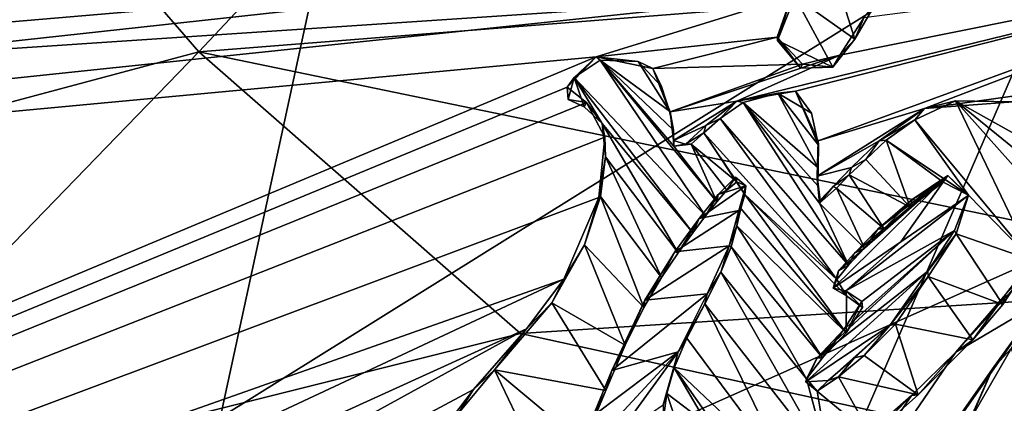
# Model space of a CAD drawing. Units: millimetres. Extents: x -110 to 176, y -21 to 276.
# Drawn here: x -7 to -2, y 86 to 88 of the extents above; entities that cross this region are included whole.
import ezdxf

# ---------------------------------------------------------------- set-up
doc = ezdxf.new("R2010")
doc.units = ezdxf.units.MM
doc.header["$LTSCALE"] = 65.185185
for name, color, linetype in [('298', 7, 'CONTINUOUS'), ('303', 7, 'CONTINUOUS'), ('322', 7, 'CONTINUOUS'), ('325', 7, 'CONTINUOUS'), ('331', 7, 'CONTINUOUS'), ('332', 7, 'CONTINUOUS'), ('333', 7, 'CONTINUOUS'), ('334', 7, 'CONTINUOUS'), ('344', 7, 'CONTINUOUS'), ('41', 7, 'CONTINUOUS'), ('57', 7, 'CONTINUOUS'), ('80', 7, 'CONTINUOUS'), ('81', 7, 'CONTINUOUS'), ('9', 7, 'CONTINUOUS')]:
    doc.layers.add(name, color=color, linetype=linetype)

msp = doc.modelspace()

# ---------------------------------------------------------------- linework, layer by layer
at = {"layer": '298', "linetype": 'Continuous'}
for points in [[(-3.0252, 88.4402, 80.7252), (-2.8521, 88.6932, 80.6638), (-8.5167, 88.0722, 80.6146), (-3.0252, 88.4402, 80.7252)], [(-8.5167, 88.0722, 80.6146), (-2.8521, 88.6932, 80.6638), (-8.3303, 88.2237, 80.5821), (-8.5167, 88.0722, 80.6146)], [(-8.3303, 88.2237, 80.5821), (-2.8521, 88.6932, 80.6638), (-8.2216, 88.4244, 80.5333), (-8.3303, 88.2237, 80.5821)], [(-3.3417, 87.8324, 80.8756), (-3.0022, 87.8909, 80.8718), (-0.0145, 88.6496, 80.7656), (-3.3417, 87.8324, 80.8756)], [(-3.3417, 87.8324, 80.8756), (-0.0145, 88.6496, 80.7656), (-2.7456, 88.0986, 80.8254), (-3.3417, 87.8324, 80.8756)], [(-3.0022, 87.8909, 80.8718), (-2.8715, 87.6021, 80.9526), (-0.0145, 88.6496, 80.7656), (-3.0022, 87.8909, 80.8718)], [(-2.8715, 87.6021, 80.9526), (-2.2556, 87.7896, 80.9236), (-0.0145, 88.6496, 80.7656), (-2.8715, 87.6021, 80.9526)], [(-2.7456, 88.0986, 80.8254), (-0.0145, 88.6496, 80.7656), (-2.6065, 88.315, 80.7726), (-2.7456, 88.0986, 80.8254)], [(-2.2556, 87.7896, 80.9236), (-1.7469, 87.8608, 80.9213), (-0.0145, 88.6496, 80.7656), (-2.2556, 87.7896, 80.9236)], [(-24.0937, 86.2213, 80.279), (-4.1553, 88.0894, 80.779), (-3.0252, 88.4402, 80.7252), (-24.0937, 86.2213, 80.279)], [(-24.0937, 86.2213, 80.279), (-3.0252, 88.4402, 80.7252), (-8.5167, 88.0722, 80.6146), (-24.0937, 86.2213, 80.279)], [(-3.0252, 88.4402, 80.7252), (-4.1553, 88.0894, 80.779), (-3.1089, 88.2036, 80.7852), (-3.0252, 88.4402, 80.7252)], [(-4.1553, 88.0894, 80.779), (-3.8272, 88.0204, 80.8089), (-3.1089, 88.2036, 80.7852), (-4.1553, 88.0894, 80.779)], [(-3.1089, 88.2036, 80.7852), (-3.8272, 88.0204, 80.8089), (-2.9606, 88.0459, 80.8321), (-3.1089, 88.2036, 80.7852)], [(-24.0937, 86.2213, 80.279), (-22.7149, 80.3075, 81.8933), (-4.1553, 88.0894, 80.779), (-24.0937, 86.2213, 80.279)], [(-4.1553, 88.0894, 80.779), (-22.7149, 80.3075, 81.8933), (-4.3225, 87.9138, 80.8195), (-4.1553, 88.0894, 80.779)], [(-3.7269, 87.7711, 80.8785), (-3.3417, 87.8324, 80.8756), (-2.7456, 88.0986, 80.8254), (-3.7269, 87.7711, 80.8785)], [(-2.9606, 88.0459, 80.8321), (-3.7269, 87.7711, 80.8785), (-2.7456, 88.0986, 80.8254), (-2.9606, 88.0459, 80.8321)], [(-3.8272, 88.0204, 80.8089), (-3.7269, 87.7711, 80.8785), (-2.9606, 88.0459, 80.8321), (-3.8272, 88.0204, 80.8089)], [(-4.3225, 87.9138, 80.8195), (-22.7149, 80.3075, 81.8933), (-4.2113, 87.8244, 80.8472), (-4.3225, 87.9138, 80.8195)], [(-4.2113, 87.8244, 80.8472), (-22.7149, 80.3075, 81.8933), (-4.1054, 87.6236, 80.9041), (-4.2113, 87.8244, 80.8472)], [(-3.7071, 87.6054, 80.923), (-3.3417, 87.8324, 80.8756), (-3.7269, 87.7711, 80.8785), (-3.7071, 87.6054, 80.923)], [(-3.5207, 87.6907, 80.907), (-3.3417, 87.8324, 80.8756), (-3.7071, 87.6054, 80.923), (-3.5207, 87.6907, 80.907)], [(-2.5186, 87.6022, 80.9645), (-2.2556, 87.7896, 80.9236), (-2.8764, 87.398, 81.0064), (-2.5186, 87.6022, 80.9645)], [(-2.8764, 87.398, 81.0064), (-2.2556, 87.7896, 80.9236), (-2.8715, 87.6021, 80.9526), (-2.8764, 87.398, 81.0064)], [(-3.6381, 87.5836, 80.9312), (-3.5207, 87.6907, 80.907), (-3.7071, 87.6054, 80.923), (-3.6381, 87.5836, 80.9312)], [(-4.1054, 87.6236, 80.9041), (-22.7149, 80.3075, 81.8933), (-4.14, 87.2751, 80.995), (-4.1054, 87.6236, 80.9041)], [(-2.6787, 87.4489, 80.9996), (-2.5186, 87.6022, 80.9645), (-2.8764, 87.398, 81.0064), (-2.6787, 87.4489, 80.9996)], [(-2.8593, 87.2602, 81.0434), (-2.6787, 87.4489, 80.9996), (-2.8764, 87.398, 81.0064), (-2.8593, 87.2602, 81.0434)], [(-2.7845, 87.3381, 81.0253), (-2.6787, 87.4489, 80.9996), (-2.8593, 87.2602, 81.0434), (-2.7845, 87.3381, 81.0253)], [(-3.3488, 87.3917, 80.992), (-3.4497, 87.2915, 81.0149), (-3.2894, 87.343, 81.0069), (-3.3488, 87.3917, 80.992)], [(-2.7844, 86.7507, 81.1802), (-2.3936, 87.0189, 81.1226), (-2.1207, 87.4027, 81.0303), (-2.7844, 86.7507, 81.1802)], [(-2.7528, 86.8494, 81.1553), (-2.7844, 86.7507, 81.1802), (-2.1207, 87.4027, 81.0303), (-2.7528, 86.8494, 81.1553)], [(-2.6609, 86.9531, 81.1311), (-2.7528, 86.8494, 81.1553), (-2.1207, 87.4027, 81.0303), (-2.6609, 86.9531, 81.1311)], [(-2.5235, 87.0934, 81.0987), (-2.6609, 86.9531, 81.1311), (-2.1207, 87.4027, 81.0303), (-2.5235, 87.0934, 81.0987)], [(-2.3277, 87.2624, 81.0606), (-2.5235, 87.0934, 81.0987), (-2.1207, 87.4027, 81.0303), (-2.3277, 87.2624, 81.0606)], [(-2.3936, 87.0189, 81.1226), (-2.0028, 87.287, 81.0647), (-2.1207, 87.4027, 81.0303), (-2.3936, 87.0189, 81.1226)], [(-3.4497, 87.2915, 81.0149), (-3.5581, 87.1527, 81.0478), (-3.2894, 87.343, 81.0069), (-3.4497, 87.2915, 81.0149)], [(-3.2894, 87.343, 81.0069), (-3.5581, 87.1527, 81.0478), (-3.3293, 87.2, 81.0432), (-3.2894, 87.343, 81.0069)], [(-4.14, 87.2751, 80.995), (-22.7149, 80.3075, 81.8933), (-4.3409, 86.8017, 81.1126), (-4.14, 87.2751, 80.995)], [(-3.5581, 87.1527, 81.0478), (-3.6997, 86.96, 81.0937), (-3.3293, 87.2, 81.0432), (-3.5581, 87.1527, 81.0478)], [(-3.3293, 87.2, 81.0432), (-3.6997, 86.96, 81.0937), (-3.3849, 86.9954, 81.0953), (-3.3293, 87.2, 81.0432)], [(-3.6997, 86.96, 81.0937), (-3.8739, 86.6802, 81.1612), (-3.3849, 86.9954, 81.0953), (-3.6997, 86.96, 81.0937)], [(-3.3849, 86.9954, 81.0953), (-3.8739, 86.6802, 81.1612), (-3.5126, 86.7168, 81.1642), (-3.3849, 86.9954, 81.0953)], [(-4.3409, 86.8017, 81.1126), (-22.7149, 80.3075, 81.8933), (-19.0724, 79.9035, 82.2117), (-4.3409, 86.8017, 81.1126)], [(-4.557, 86.5139, 81.1806), (-4.3409, 86.8017, 81.1126), (-19.0724, 79.9035, 82.2117), (-4.557, 86.5139, 81.1806)], [(-3.8739, 86.6802, 81.1612), (-4.0649, 86.2733, 81.2614), (-3.5126, 86.7168, 81.1642), (-3.8739, 86.6802, 81.1612)], [(-3.5126, 86.7168, 81.1642), (-4.0649, 86.2733, 81.2614), (-3.6812, 86.382, 81.2464), (-3.5126, 86.7168, 81.1642)], [(-17.7126, 79.286, 82.4435), (-4.557, 86.5139, 81.1806), (-19.0724, 79.9035, 82.2117), (-17.7126, 79.286, 82.4435)], [(-4.8631, 86.1638, 81.2613), (-4.557, 86.5139, 81.1806), (-17.7126, 79.286, 82.4435), (-4.8631, 86.1638, 81.2613)], [(-4.3069, 85.7051, 81.4017), (-4.0374, 85.8903, 81.3628), (-3.6812, 86.382, 81.2464), (-4.3069, 85.7051, 81.4017)], [(-4.1718, 86.0108, 81.3264), (-4.3069, 85.7051, 81.4017), (-3.6812, 86.382, 81.2464), (-4.1718, 86.0108, 81.3264)], [(-4.0649, 86.2733, 81.2614), (-4.1718, 86.0108, 81.3264), (-3.6812, 86.382, 81.2464), (-4.0649, 86.2733, 81.2614)], [(-4.0374, 85.8903, 81.3628), (-3.7679, 86.0754, 81.3238), (-3.6812, 86.382, 81.2464), (-4.0374, 85.8903, 81.3628)], [(-5.0769, 85.8844, 81.3267), (-4.8631, 86.1638, 81.2613), (-17.7126, 79.286, 82.4435), (-5.0769, 85.8844, 81.3267)]]:
    msp.add_3dface(points, dxfattribs=at)
at = {"layer": '303', "linetype": 'Continuous'}
for points in [[(-1.7858, 86.7143, 81.2227), (-2.074, 86.3802, 81.3012), (-0.9817, 87.5858, 81.0183), (-1.7858, 86.7143, 81.2227)], [(-0.9817, 87.5858, 81.0183), (-2.074, 86.3802, 81.3012), (-1.5857, 86.6685, 81.2412), (-0.9817, 87.5858, 81.0183)], [(-2.0028, 87.287, 81.0647), (-2.3936, 87.0189, 81.1226), (-2.7101, 86.7354, 81.1867), (-2.0028, 87.287, 81.0647)], [(-2.0827, 87.0831, 81.1159), (-2.0028, 87.287, 81.0647), (-2.7101, 86.7354, 81.1867), (-2.0827, 87.0831, 81.1159)], [(-2.2367, 86.8484, 81.1727), (-2.0827, 87.0831, 81.1159), (-2.877, 86.3474, 81.2831), (-2.2367, 86.8484, 81.1727)], [(-2.877, 86.3474, 81.2831), (-2.0827, 87.0831, 81.1159), (-2.7224, 86.511, 81.2453), (-2.877, 86.3474, 81.2831)], [(-2.7224, 86.511, 81.2453), (-2.0827, 87.0831, 81.1159), (-2.6179, 86.6727, 81.2063), (-2.7224, 86.511, 81.2453)], [(-2.6179, 86.6727, 81.2063), (-2.0827, 87.0831, 81.1159), (-2.7101, 86.7354, 81.1867), (-2.6179, 86.6727, 81.2063)], [(-2.3936, 87.0189, 81.1226), (-2.7844, 86.7507, 81.1802), (-2.7101, 86.7354, 81.1867), (-2.3936, 87.0189, 81.1226)], [(-2.4555, 86.5343, 81.2481), (-2.2367, 86.8484, 81.1727), (-2.9419, 86.2081, 81.3175), (-2.4555, 86.5343, 81.2481)], [(-2.9419, 86.2081, 81.3175), (-2.2367, 86.8484, 81.1727), (-2.877, 86.3474, 81.2831), (-2.9419, 86.2081, 81.3175)], [(-2.074, 86.3802, 81.3012), (-13.7615, 69.2693, 85.0985), (-1.5857, 86.6685, 81.2412), (-2.074, 86.3802, 81.3012)], [(-1.5857, 86.6685, 81.2412), (-13.7615, 69.2693, 85.0985), (-1.8635, 86.2827, 81.3336), (-1.5857, 86.6685, 81.2412)], [(-2.8131, 86.2148, 81.3201), (-2.4555, 86.5343, 81.2481), (-2.9419, 86.2081, 81.3175), (-2.8131, 86.2148, 81.3201)], [(-2.6599, 86.3464, 81.2907), (-2.4555, 86.5343, 81.2481), (-2.8131, 86.2148, 81.3201), (-2.6599, 86.3464, 81.2907)], [(-2.332, 86.1281, 81.3589), (-13.7615, 69.2693, 85.0985), (-2.074, 86.3802, 81.3012), (-2.332, 86.1281, 81.3589)], [(-1.8635, 86.2827, 81.3336), (-13.7615, 69.2693, 85.0985), (-2.0133, 85.9354, 81.4198), (-1.8635, 86.2827, 81.3336)], [(-2.5575, 85.9299, 81.4033), (-13.7615, 69.2693, 85.0985), (-2.332, 86.1281, 81.3589), (-2.5575, 85.9299, 81.4033)]]:
    msp.add_3dface(points, dxfattribs=at)
at = {"layer": '322', "color": 7, "linetype": 'Continuous'}
for points in [[(-3.0057, 88.4372, 80.6072), (-2.6581, 88.1915, 80.6814), (-2.8209, 88.7036, 80.5411), (-3.0057, 88.4372, 80.6072)], [(-2.6581, 88.1915, 80.6814), (-2.53, 88.4127, 80.6259), (-2.8209, 88.7036, 80.5411), (-2.6581, 88.1915, 80.6814)], [(-3.1066, 88.1839, 80.6719), (-2.7856, 88.0298, 80.7211), (-3.0057, 88.4372, 80.6072), (-3.1066, 88.1839, 80.6719)], [(-2.7856, 88.0298, 80.7211), (-2.6581, 88.1915, 80.6814), (-3.0057, 88.4372, 80.6072), (-2.7856, 88.0298, 80.7211)], [(-2.9725, 88.0229, 80.7182), (-2.7856, 88.0298, 80.7211), (-3.1066, 88.1839, 80.6719), (-2.9725, 88.0229, 80.7182)], [(-4.2813, 87.9696, 80.6988), (-3.5222, 87.1684, 80.9312), (-4.1317, 88.0701, 80.6759), (-4.2813, 87.9696, 80.6988)], [(-3.5222, 87.1684, 80.9312), (-3.4577, 87.2502, 80.9111), (-4.1317, 88.0701, 80.6759), (-3.5222, 87.1684, 80.9312)], [(-4.1317, 88.0701, 80.6759), (-3.4577, 87.2502, 80.9111), (-3.7051, 87.5712, 80.8195), (-4.1317, 88.0701, 80.6759)], [(-3.9111, 88.0626, 80.6836), (-4.1317, 88.0701, 80.6759), (-3.7315, 87.7742, 80.7648), (-3.9111, 88.0626, 80.6836)], [(-3.7315, 87.7742, 80.7648), (-4.1317, 88.0701, 80.6759), (-3.7083, 87.6639, 80.7947), (-3.7315, 87.7742, 80.7648)], [(-3.7083, 87.6639, 80.7947), (-4.1317, 88.0701, 80.6759), (-3.7051, 87.5712, 80.8195), (-3.7083, 87.6639, 80.7947)], [(-3.7772, 87.917, 80.7257), (-3.9111, 88.0626, 80.6836), (-3.7315, 87.7742, 80.7648), (-3.7772, 87.917, 80.7257)], [(-4.3167, 87.8413, 80.732), (-4.2232, 87.7997, 80.7454), (-4.2813, 87.9696, 80.6988), (-4.3167, 87.8413, 80.732)], [(-3.5959, 87.0709, 80.9552), (-3.5222, 87.1684, 80.9312), (-4.2813, 87.9696, 80.6988), (-3.5959, 87.0709, 80.9552)], [(-4.1208, 87.7039, 80.7735), (-3.5959, 87.0709, 80.9552), (-4.2813, 87.9696, 80.6988), (-4.1208, 87.7039, 80.7735)], [(-4.2232, 87.7997, 80.7454), (-4.1208, 87.7039, 80.7735), (-4.2813, 87.9696, 80.6988), (-4.2232, 87.7997, 80.7454)], [(-3.1034, 87.878, 80.7533), (-3.3038, 87.8236, 80.7626), (-2.8712, 87.4463, 80.874), (-3.1034, 87.878, 80.7533)], [(-2.9088, 87.7619, 80.7892), (-3.1034, 87.878, 80.7533), (-2.8688, 87.5783, 80.839), (-2.9088, 87.7619, 80.7892)], [(-2.8688, 87.5783, 80.839), (-3.1034, 87.878, 80.7533), (-2.8712, 87.4463, 80.874), (-2.8688, 87.5783, 80.839)], [(-3.3038, 87.8236, 80.7626), (-3.4373, 87.7321, 80.7835), (-2.6954, 86.8839, 81.028), (-3.3038, 87.8236, 80.7626)], [(-2.8712, 87.4463, 80.874), (-3.3038, 87.8236, 80.7626), (-2.8732, 87.3418, 80.9018), (-2.8712, 87.4463, 80.874)], [(-2.8732, 87.3418, 80.9018), (-3.3038, 87.8236, 80.7626), (-2.863, 87.2428, 80.9283), (-2.8732, 87.3418, 80.9018)], [(-2.863, 87.2428, 80.9283), (-3.3038, 87.8236, 80.7626), (-2.6954, 86.8839, 81.028), (-2.863, 87.2428, 80.9283)], [(-2.3124, 87.7251, 80.8142), (-1.635, 86.9128, 81.0475), (-2.077, 87.8334, 80.7915), (-2.3124, 87.7251, 80.8142)], [(-1.4741, 87.4973, 80.8963), (-1.7439, 87.8289, 80.8012), (-2.077, 87.8334, 80.7915), (-1.4741, 87.4973, 80.8963)], [(-1.4878, 87.3553, 80.9337), (-1.4741, 87.4973, 80.8963), (-2.077, 87.8334, 80.7915), (-1.4878, 87.3553, 80.9337)], [(-1.5192, 87.2097, 80.9716), (-1.4878, 87.3553, 80.9337), (-2.077, 87.8334, 80.7915), (-1.5192, 87.2097, 80.9716)], [(-1.635, 86.9128, 81.0475), (-1.5192, 87.2097, 80.9716), (-2.077, 87.8334, 80.7915), (-1.635, 86.9128, 81.0475)], [(-3.6814, 86.9544, 80.984), (-3.5959, 87.0709, 80.9552), (-4.1208, 87.7039, 80.7735), (-3.6814, 86.9544, 80.984)], [(-4.1003, 87.5109, 80.8254), (-3.6814, 86.9544, 80.984), (-4.1208, 87.7039, 80.7735), (-4.1003, 87.5109, 80.8254)], [(-3.4373, 87.7321, 80.7835), (-3.5321, 87.6495, 80.8031), (-2.7629, 86.7996, 81.0487), (-3.4373, 87.7321, 80.7835)], [(-2.6954, 86.8839, 81.028), (-3.4373, 87.7321, 80.7835), (-2.7629, 86.7996, 81.0487), (-2.6954, 86.8839, 81.028)], [(-2.3124, 87.7251, 80.8142), (-2.4772, 87.6064, 80.8416), (-2.0008, 87.2873, 80.9386), (-2.3124, 87.7251, 80.8142)], [(-1.635, 86.9128, 81.0475), (-2.3124, 87.7251, 80.8142), (-2.0008, 87.2873, 80.9386), (-1.635, 86.9128, 81.0475)], [(-3.6059, 87.5829, 80.8189), (-3.3404, 87.3658, 80.8834), (-3.5321, 87.6495, 80.8031), (-3.6059, 87.5829, 80.8189)], [(-3.3404, 87.3658, 80.8834), (-3.2941, 87.2915, 80.9043), (-3.5321, 87.6495, 80.8031), (-3.3404, 87.3658, 80.8834)], [(-3.5321, 87.6495, 80.8031), (-3.2941, 87.2915, 80.9043), (-2.7629, 86.7996, 81.0487), (-3.5321, 87.6495, 80.8031)], [(-3.7051, 87.5712, 80.8195), (-3.4577, 87.2502, 80.9111), (-3.6059, 87.5829, 80.8189), (-3.7051, 87.5712, 80.8195)], [(-3.3983, 87.3168, 80.8949), (-3.3404, 87.3658, 80.8834), (-3.6059, 87.5829, 80.8189), (-3.3983, 87.3168, 80.8949)], [(-3.4577, 87.2502, 80.9111), (-3.3983, 87.3168, 80.8949), (-3.6059, 87.5829, 80.8189), (-3.4577, 87.2502, 80.9111)], [(-2.4772, 87.6064, 80.8416), (-2.5957, 87.4945, 80.8683), (-2.3393, 87.2193, 80.948), (-2.4772, 87.6064, 80.8416)], [(-2.0008, 87.2873, 80.9386), (-2.4772, 87.6064, 80.8416), (-2.1481, 87.3643, 80.9143), (-2.0008, 87.2873, 80.9386)], [(-2.1481, 87.3643, 80.9143), (-2.4772, 87.6064, 80.8416), (-2.3393, 87.2193, 80.948), (-2.1481, 87.3643, 80.9143)], [(-4.1296, 87.28, 80.886), (-3.7773, 86.8126, 81.0192), (-4.1003, 87.5109, 80.8254), (-4.1296, 87.28, 80.886)], [(-3.7773, 86.8126, 81.0192), (-3.6814, 86.9544, 80.984), (-4.1003, 87.5109, 80.8254), (-3.7773, 86.8126, 81.0192)], [(-2.5957, 87.4945, 80.8683), (-2.6911, 87.405, 80.8896), (-2.3393, 87.2193, 80.948), (-2.5957, 87.4945, 80.8683)], [(-2.6911, 87.405, 80.8896), (-2.7657, 87.3295, 80.9078), (-2.4887, 87.0927, 80.9778), (-2.6911, 87.405, 80.8896)], [(-2.3393, 87.2193, 80.948), (-2.6911, 87.405, 80.8896), (-2.4887, 87.0927, 80.9778), (-2.3393, 87.2193, 80.948)], [(-3.2941, 87.2915, 80.9043), (-3.3171, 87.2111, 80.9251), (-2.7081, 86.4922, 81.1318), (-3.2941, 87.2915, 80.9043)], [(-2.7629, 86.7996, 81.0487), (-3.2941, 87.2915, 80.9043), (-2.7072, 86.7057, 81.0751), (-2.7629, 86.7996, 81.0487)], [(-2.7072, 86.7057, 81.0751), (-3.2941, 87.2915, 80.9043), (-2.7081, 86.4922, 81.1318), (-2.7072, 86.7057, 81.0751)], [(-2.7657, 87.3295, 80.9078), (-2.863, 87.2428, 80.9283), (-2.6032, 86.9805, 81.0047), (-2.7657, 87.3295, 80.9078)], [(-2.4887, 87.0927, 80.9778), (-2.7657, 87.3295, 80.9078), (-2.6032, 86.9805, 81.0047), (-2.4887, 87.0927, 80.9778)], [(-4.2228, 87.0007, 80.9578), (-3.8799, 86.6371, 81.0633), (-4.1296, 87.28, 80.886), (-4.2228, 87.0007, 80.9578)], [(-3.8799, 86.6371, 81.0633), (-3.7773, 86.8126, 81.0192), (-4.1296, 87.28, 80.886), (-3.8799, 86.6371, 81.0633)], [(-2.6032, 86.9805, 81.0047), (-2.863, 87.2428, 80.9283), (-2.6954, 86.8839, 81.028), (-2.6032, 86.9805, 81.0047)], [(-2.0722, 87.0637, 80.9962), (-1.635, 86.9128, 81.0475), (-2.0008, 87.2873, 80.9386), (-2.0722, 87.0637, 80.9962)], [(-3.3171, 87.2111, 80.9251), (-3.3404, 87.1108, 80.9512), (-2.7081, 86.4922, 81.1318), (-3.3171, 87.2111, 80.9251)], [(-3.3404, 87.1108, 80.9512), (-3.3743, 86.9894, 80.9826), (-2.846, 86.3461, 81.1671), (-3.3404, 87.1108, 80.9512)], [(-2.7081, 86.4922, 81.1318), (-3.3404, 87.1108, 80.9512), (-2.846, 86.3461, 81.1671), (-2.7081, 86.4922, 81.1318)], [(-2.2338, 86.8177, 81.0574), (-1.803, 86.6553, 81.1117), (-2.0722, 87.0637, 80.9962), (-2.2338, 86.8177, 81.0574)], [(-1.803, 86.6553, 81.1117), (-1.635, 86.9128, 81.0475), (-2.0722, 87.0637, 80.9962), (-1.803, 86.6553, 81.1117)], [(-4.4114, 86.666, 81.042), (-3.987, 86.4208, 81.118), (-4.2228, 87.0007, 80.9578), (-4.4114, 86.666, 81.042)], [(-3.987, 86.4208, 81.118), (-3.8799, 86.6371, 81.0633), (-4.2228, 87.0007, 80.9578), (-3.987, 86.4208, 81.118)], [(-3.3743, 86.9894, 80.9826), (-3.4328, 86.8434, 81.0199), (-2.938, 86.2248, 81.197), (-3.3743, 86.9894, 80.9826)], [(-2.846, 86.3461, 81.1671), (-3.3743, 86.9894, 80.9826), (-2.938, 86.2248, 81.197), (-2.846, 86.3461, 81.1671)], [(-3.5255, 86.6596, 81.0664), (-2.8064, 85.7375, 81.3299), (-3.4328, 86.8434, 81.0199), (-3.5255, 86.6596, 81.0664)], [(-3.4328, 86.8434, 81.0199), (-2.8064, 85.7375, 81.3299), (-2.938, 86.2248, 81.197), (-3.4328, 86.8434, 81.0199)], [(-1.976, 86.4502, 81.1618), (-2.2338, 86.8177, 81.0574), (-2.4243, 86.5415, 81.126), (-1.976, 86.4502, 81.1618)], [(-1.976, 86.4502, 81.1618), (-1.803, 86.6553, 81.1117), (-2.2338, 86.8177, 81.0574), (-1.976, 86.4502, 81.1618)], [(-4.7435, 86.2774, 81.1367), (-4.0988, 86.1583, 81.1849), (-4.4114, 86.666, 81.042), (-4.7435, 86.2774, 81.1367)], [(-4.0988, 86.1583, 81.1849), (-3.987, 86.4208, 81.118), (-4.4114, 86.666, 81.042), (-4.0988, 86.1583, 81.1849)], [(-2.6149, 86.6389, 81.0952), (-2.7072, 86.7057, 81.0751), (-2.7081, 86.4922, 81.1318), (-2.6149, 86.6389, 81.0952)], [(-3.6299, 86.4605, 81.1166), (-3.0294, 85.6505, 81.3473), (-3.5255, 86.6596, 81.0664), (-3.6299, 86.4605, 81.1166)], [(-3.0294, 85.6505, 81.3473), (-2.8064, 85.7375, 81.3299), (-3.5255, 86.6596, 81.0664), (-3.0294, 85.6505, 81.3473)], [(-2.6045, 86.3599, 81.1696), (-2.2933, 86.1317, 81.2383), (-2.4243, 86.5415, 81.126), (-2.6045, 86.3599, 81.1696)], [(-2.2933, 86.1317, 81.2383), (-1.976, 86.4502, 81.1618), (-2.4243, 86.5415, 81.126), (-2.2933, 86.1317, 81.2383)], [(-3.7037, 86.2896, 81.1601), (-3.0294, 85.6505, 81.3473), (-3.6299, 86.4605, 81.1166), (-3.7037, 86.2896, 81.1601)], [(-2.0005, 85.9744, 81.2876), (-1.5258, 85.5945, 81.4007), (-1.7519, 86.4028, 81.1801), (-2.0005, 85.9744, 81.2876)], [(-2.7532, 86.2363, 81.1987), (-2.2933, 86.1317, 81.2383), (-2.6045, 86.3599, 81.1696), (-2.7532, 86.2363, 81.1987)], [(-4.7435, 86.2774, 81.1367), (-4.9506, 86.0268, 81.1981), (-4.581, 85.9374, 81.2313), (-4.7435, 86.2774, 81.1367)], [(-4.2279, 85.8461, 81.2646), (-4.0988, 86.1583, 81.1849), (-4.7435, 86.2774, 81.1367), (-4.2279, 85.8461, 81.2646)], [(-4.2279, 85.8461, 81.2646), (-4.7435, 86.2774, 81.1367), (-4.581, 85.9374, 81.2313), (-4.2279, 85.8461, 81.2646)], [(-3.7469, 86.1397, 81.1989), (-3.5133, 85.9624, 81.252), (-3.7037, 86.2896, 81.1601), (-3.7469, 86.1397, 81.1989)], [(-3.2235, 85.6057, 81.3543), (-3.0294, 85.6505, 81.3473), (-3.7037, 86.2896, 81.1601), (-3.2235, 85.6057, 81.3543)], [(-3.5133, 85.9624, 81.252), (-3.2235, 85.6057, 81.3543), (-3.7037, 86.2896, 81.1601), (-3.5133, 85.9624, 81.252)], [(-2.938, 86.2248, 81.197), (-2.8064, 85.7375, 81.3299), (-2.8764, 86.1534, 81.2176), (-2.938, 86.2248, 81.197)], [(-2.8764, 86.1534, 81.2176), (-2.5633, 85.8938, 81.2946), (-2.7532, 86.2363, 81.1987), (-2.8764, 86.1534, 81.2176)], [(-2.5633, 85.8938, 81.2946), (-2.2933, 86.1317, 81.2383), (-2.7532, 86.2363, 81.1987), (-2.5633, 85.8938, 81.2946)], [(-2.8064, 85.7375, 81.3299), (-2.5633, 85.8938, 81.2946), (-2.8764, 86.1534, 81.2176), (-2.8064, 85.7375, 81.3299)], [(-3.7658, 85.9987, 81.2359), (-3.6792, 85.9389, 81.254), (-3.7469, 86.1397, 81.1989), (-3.7658, 85.9987, 81.2359)], [(-3.6792, 85.9389, 81.254), (-3.5133, 85.9624, 81.252), (-3.7469, 86.1397, 81.1989), (-3.6792, 85.9389, 81.254)]]:
    msp.add_3dface(points, dxfattribs=at)
at = {"layer": '325', "color": 7, "linetype": 'Continuous'}
for points in [[(-1.5857, 86.6685, 81.2412), (-1.8635, 86.2827, 81.3336), (-1.7519, 86.4028, 81.1801), (-1.5857, 86.6685, 81.2412)], [(-1.8635, 86.2827, 81.3336), (-2.0005, 85.9744, 81.2876), (-1.7519, 86.4028, 81.1801), (-1.8635, 86.2827, 81.3336)], [(-1.8635, 86.2827, 81.3336), (-2.0133, 85.9354, 81.4198), (-2.0005, 85.9744, 81.2876), (-1.8635, 86.2827, 81.3336)]]:
    msp.add_3dface(points, dxfattribs=at)
at = {"layer": '331', "color": 7, "linetype": 'Continuous'}
for points in [[(-4.1553, 88.0894, 80.779), (-4.3225, 87.9138, 80.8195), (-4.2813, 87.9696, 80.6988), (-4.1553, 88.0894, 80.779)], [(-4.1553, 88.0894, 80.779), (-4.2813, 87.9696, 80.6988), (-4.1317, 88.0701, 80.6759), (-4.1553, 88.0894, 80.779)], [(-3.8272, 88.0204, 80.8089), (-4.1553, 88.0894, 80.779), (-3.9111, 88.0626, 80.6836), (-3.8272, 88.0204, 80.8089)], [(-4.1553, 88.0894, 80.779), (-4.1317, 88.0701, 80.6759), (-3.9111, 88.0626, 80.6836), (-4.1553, 88.0894, 80.779)], [(-3.8272, 88.0204, 80.8089), (-3.9111, 88.0626, 80.6836), (-3.7772, 87.917, 80.7257), (-3.8272, 88.0204, 80.8089)], [(-3.7269, 87.7711, 80.8785), (-3.8272, 88.0204, 80.8089), (-3.7315, 87.7742, 80.7648), (-3.7269, 87.7711, 80.8785)], [(-3.8272, 88.0204, 80.8089), (-3.7772, 87.917, 80.7257), (-3.7315, 87.7742, 80.7648), (-3.8272, 88.0204, 80.8089)], [(-4.3225, 87.9138, 80.8195), (-4.3167, 87.8413, 80.732), (-4.2813, 87.9696, 80.6988), (-4.3225, 87.9138, 80.8195)], [(-4.3225, 87.9138, 80.8195), (-4.2113, 87.8244, 80.8472), (-4.3167, 87.8413, 80.732), (-4.3225, 87.9138, 80.8195)], [(-3.0022, 87.8909, 80.8718), (-3.3417, 87.8324, 80.8756), (-3.1034, 87.878, 80.7533), (-3.0022, 87.8909, 80.8718)], [(-3.3417, 87.8324, 80.8756), (-3.3038, 87.8236, 80.7626), (-3.1034, 87.878, 80.7533), (-3.3417, 87.8324, 80.8756)], [(-3.0022, 87.8909, 80.8718), (-3.1034, 87.878, 80.7533), (-2.9088, 87.7619, 80.7892), (-3.0022, 87.8909, 80.8718)], [(-2.8715, 87.6021, 80.9526), (-3.0022, 87.8909, 80.8718), (-2.8688, 87.5783, 80.839), (-2.8715, 87.6021, 80.9526)], [(-3.0022, 87.8909, 80.8718), (-2.9088, 87.7619, 80.7892), (-2.8688, 87.5783, 80.839), (-3.0022, 87.8909, 80.8718)], [(-1.7469, 87.8608, 80.9213), (-2.2556, 87.7896, 80.9236), (-1.7439, 87.8289, 80.8012), (-1.7469, 87.8608, 80.9213)], [(-4.2113, 87.8244, 80.8472), (-4.2232, 87.7997, 80.7454), (-4.3167, 87.8413, 80.732), (-4.2113, 87.8244, 80.8472)], [(-4.2113, 87.8244, 80.8472), (-4.1208, 87.7039, 80.7735), (-4.2232, 87.7997, 80.7454), (-4.2113, 87.8244, 80.8472)], [(-4.2113, 87.8244, 80.8472), (-4.1054, 87.6236, 80.9041), (-4.1208, 87.7039, 80.7735), (-4.2113, 87.8244, 80.8472)], [(-3.3417, 87.8324, 80.8756), (-3.5207, 87.6907, 80.907), (-3.4373, 87.7321, 80.7835), (-3.3417, 87.8324, 80.8756)], [(-3.3417, 87.8324, 80.8756), (-3.4373, 87.7321, 80.7835), (-3.3038, 87.8236, 80.7626), (-3.3417, 87.8324, 80.8756)], [(-2.2556, 87.7896, 80.9236), (-2.3124, 87.7251, 80.8142), (-2.077, 87.8334, 80.7915), (-2.2556, 87.7896, 80.9236)], [(-1.7439, 87.8289, 80.8012), (-2.2556, 87.7896, 80.9236), (-2.077, 87.8334, 80.7915), (-1.7439, 87.8289, 80.8012)], [(-3.7269, 87.7711, 80.8785), (-3.7315, 87.7742, 80.7648), (-3.7083, 87.6639, 80.7947), (-3.7269, 87.7711, 80.8785)], [(-3.7071, 87.6054, 80.923), (-3.7269, 87.7711, 80.8785), (-3.7083, 87.6639, 80.7947), (-3.7071, 87.6054, 80.923)], [(-2.2556, 87.7896, 80.9236), (-2.5186, 87.6022, 80.9645), (-2.3124, 87.7251, 80.8142), (-2.2556, 87.7896, 80.9236)], [(-4.1054, 87.6236, 80.9041), (-4.1003, 87.5109, 80.8254), (-4.1208, 87.7039, 80.7735), (-4.1054, 87.6236, 80.9041)], [(-3.5207, 87.6907, 80.907), (-3.6381, 87.5836, 80.9312), (-3.5321, 87.6495, 80.8031), (-3.5207, 87.6907, 80.907)], [(-3.5207, 87.6907, 80.907), (-3.5321, 87.6495, 80.8031), (-3.4373, 87.7321, 80.7835), (-3.5207, 87.6907, 80.907)], [(-2.5186, 87.6022, 80.9645), (-2.4772, 87.6064, 80.8416), (-2.3124, 87.7251, 80.8142), (-2.5186, 87.6022, 80.9645)], [(-3.7071, 87.6054, 80.923), (-3.7083, 87.6639, 80.7947), (-3.7051, 87.5712, 80.8195), (-3.7071, 87.6054, 80.923)], [(-3.6381, 87.5836, 80.9312), (-3.6059, 87.5829, 80.8189), (-3.5321, 87.6495, 80.8031), (-3.6381, 87.5836, 80.9312)], [(-4.1054, 87.6236, 80.9041), (-4.14, 87.2751, 80.995), (-4.1003, 87.5109, 80.8254), (-4.1054, 87.6236, 80.9041)], [(-3.6381, 87.5836, 80.9312), (-3.7071, 87.6054, 80.923), (-3.7051, 87.5712, 80.8195), (-3.6381, 87.5836, 80.9312)], [(-3.6381, 87.5836, 80.9312), (-3.7051, 87.5712, 80.8195), (-3.6059, 87.5829, 80.8189), (-3.6381, 87.5836, 80.9312)], [(-2.8764, 87.398, 81.0064), (-2.8715, 87.6021, 80.9526), (-2.8712, 87.4463, 80.874), (-2.8764, 87.398, 81.0064)], [(-2.8715, 87.6021, 80.9526), (-2.8688, 87.5783, 80.839), (-2.8712, 87.4463, 80.874), (-2.8715, 87.6021, 80.9526)], [(-2.5186, 87.6022, 80.9645), (-2.6787, 87.4489, 80.9996), (-2.5957, 87.4945, 80.8683), (-2.5186, 87.6022, 80.9645)], [(-2.5186, 87.6022, 80.9645), (-2.5957, 87.4945, 80.8683), (-2.4772, 87.6064, 80.8416), (-2.5186, 87.6022, 80.9645)], [(-4.14, 87.2751, 80.995), (-4.1296, 87.28, 80.886), (-4.1003, 87.5109, 80.8254), (-4.14, 87.2751, 80.995)], [(-2.6787, 87.4489, 80.9996), (-2.6911, 87.405, 80.8896), (-2.5957, 87.4945, 80.8683), (-2.6787, 87.4489, 80.9996)], [(-2.8764, 87.398, 81.0064), (-2.8712, 87.4463, 80.874), (-2.8732, 87.3418, 80.9018), (-2.8764, 87.398, 81.0064)], [(-2.6787, 87.4489, 80.9996), (-2.7845, 87.3381, 81.0253), (-2.6911, 87.405, 80.8896), (-2.6787, 87.4489, 80.9996)], [(-2.7845, 87.3381, 81.0253), (-2.7657, 87.3295, 80.9078), (-2.6911, 87.405, 80.8896), (-2.7845, 87.3381, 81.0253)], [(-2.8593, 87.2602, 81.0434), (-2.8764, 87.398, 81.0064), (-2.863, 87.2428, 80.9283), (-2.8593, 87.2602, 81.0434)], [(-2.8764, 87.398, 81.0064), (-2.8732, 87.3418, 80.9018), (-2.863, 87.2428, 80.9283), (-2.8764, 87.398, 81.0064)], [(-2.7845, 87.3381, 81.0253), (-2.8593, 87.2602, 81.0434), (-2.863, 87.2428, 80.9283), (-2.7845, 87.3381, 81.0253)], [(-2.7845, 87.3381, 81.0253), (-2.863, 87.2428, 80.9283), (-2.7657, 87.3295, 80.9078), (-2.7845, 87.3381, 81.0253)], [(-4.14, 87.2751, 80.995), (-4.3409, 86.8017, 81.1126), (-4.2228, 87.0007, 80.9578), (-4.14, 87.2751, 80.995)], [(-4.14, 87.2751, 80.995), (-4.2228, 87.0007, 80.9578), (-4.1296, 87.28, 80.886), (-4.14, 87.2751, 80.995)], [(-4.3409, 86.8017, 81.1126), (-4.4114, 86.666, 81.042), (-4.2228, 87.0007, 80.9578), (-4.3409, 86.8017, 81.1126)], [(-4.3409, 86.8017, 81.1126), (-4.557, 86.5139, 81.1806), (-4.4114, 86.666, 81.042), (-4.3409, 86.8017, 81.1126)], [(-4.557, 86.5139, 81.1806), (-4.7435, 86.2774, 81.1367), (-4.4114, 86.666, 81.042), (-4.557, 86.5139, 81.1806)], [(-4.557, 86.5139, 81.1806), (-4.8631, 86.1638, 81.2613), (-4.7435, 86.2774, 81.1367), (-4.557, 86.5139, 81.1806)], [(-4.8631, 86.1638, 81.2613), (-4.9506, 86.0268, 81.1981), (-4.7435, 86.2774, 81.1367), (-4.8631, 86.1638, 81.2613)], [(-4.8631, 86.1638, 81.2613), (-5.0769, 85.8844, 81.3267), (-4.9506, 86.0268, 81.1981), (-4.8631, 86.1638, 81.2613)]]:
    msp.add_3dface(points, dxfattribs=at)
at = {"layer": '332', "color": 7, "linetype": 'Continuous'}
for points in [[(-3.4497, 87.2915, 81.0149), (-3.3488, 87.3917, 80.992), (-3.3983, 87.3168, 80.8949), (-3.4497, 87.2915, 81.0149)], [(-3.3488, 87.3917, 80.992), (-3.3404, 87.3658, 80.8834), (-3.3983, 87.3168, 80.8949), (-3.3488, 87.3917, 80.992)], [(-3.3488, 87.3917, 80.992), (-3.2894, 87.343, 81.0069), (-3.3404, 87.3658, 80.8834), (-3.3488, 87.3917, 80.992)], [(-3.2894, 87.343, 81.0069), (-3.2941, 87.2915, 80.9043), (-3.3404, 87.3658, 80.8834), (-3.2894, 87.343, 81.0069)], [(-3.5581, 87.1527, 81.0478), (-3.4497, 87.2915, 81.0149), (-3.5222, 87.1684, 80.9312), (-3.5581, 87.1527, 81.0478)], [(-3.4497, 87.2915, 81.0149), (-3.4577, 87.2502, 80.9111), (-3.5222, 87.1684, 80.9312), (-3.4497, 87.2915, 81.0149)], [(-3.4497, 87.2915, 81.0149), (-3.3983, 87.3168, 80.8949), (-3.4577, 87.2502, 80.9111), (-3.4497, 87.2915, 81.0149)], [(-3.2894, 87.343, 81.0069), (-3.3293, 87.2, 81.0432), (-3.2941, 87.2915, 80.9043), (-3.2894, 87.343, 81.0069)], [(-3.3293, 87.2, 81.0432), (-3.3171, 87.2111, 80.9251), (-3.2941, 87.2915, 80.9043), (-3.3293, 87.2, 81.0432)], [(-3.3293, 87.2, 81.0432), (-3.3849, 86.9954, 81.0953), (-3.3404, 87.1108, 80.9512), (-3.3293, 87.2, 81.0432)], [(-3.3293, 87.2, 81.0432), (-3.3404, 87.1108, 80.9512), (-3.3171, 87.2111, 80.9251), (-3.3293, 87.2, 81.0432)], [(-3.6997, 86.96, 81.0937), (-3.5581, 87.1527, 81.0478), (-3.6814, 86.9544, 80.984), (-3.6997, 86.96, 81.0937)], [(-3.5581, 87.1527, 81.0478), (-3.5959, 87.0709, 80.9552), (-3.6814, 86.9544, 80.984), (-3.5581, 87.1527, 81.0478)], [(-3.5581, 87.1527, 81.0478), (-3.5222, 87.1684, 80.9312), (-3.5959, 87.0709, 80.9552), (-3.5581, 87.1527, 81.0478)], [(-3.3849, 86.9954, 81.0953), (-3.3743, 86.9894, 80.9826), (-3.3404, 87.1108, 80.9512), (-3.3849, 86.9954, 81.0953)], [(-3.8739, 86.6802, 81.1612), (-3.6997, 86.96, 81.0937), (-3.7773, 86.8126, 81.0192), (-3.8739, 86.6802, 81.1612)], [(-3.6997, 86.96, 81.0937), (-3.6814, 86.9544, 80.984), (-3.7773, 86.8126, 81.0192), (-3.6997, 86.96, 81.0937)], [(-3.3849, 86.9954, 81.0953), (-3.5126, 86.7168, 81.1642), (-3.4328, 86.8434, 81.0199), (-3.3849, 86.9954, 81.0953)], [(-3.3849, 86.9954, 81.0953), (-3.4328, 86.8434, 81.0199), (-3.3743, 86.9894, 80.9826), (-3.3849, 86.9954, 81.0953)], [(-1.7858, 86.7143, 81.2227), (-1.635, 86.9128, 81.0475), (-1.803, 86.6553, 81.1117), (-1.7858, 86.7143, 81.2227)], [(-3.5126, 86.7168, 81.1642), (-3.5255, 86.6596, 81.0664), (-3.4328, 86.8434, 81.0199), (-3.5126, 86.7168, 81.1642)], [(-3.8739, 86.6802, 81.1612), (-3.7773, 86.8126, 81.0192), (-3.8799, 86.6371, 81.0633), (-3.8739, 86.6802, 81.1612)], [(-4.0649, 86.2733, 81.2614), (-3.8739, 86.6802, 81.1612), (-3.987, 86.4208, 81.118), (-4.0649, 86.2733, 81.2614)], [(-3.8739, 86.6802, 81.1612), (-3.8799, 86.6371, 81.0633), (-3.987, 86.4208, 81.118), (-3.8739, 86.6802, 81.1612)], [(-3.5126, 86.7168, 81.1642), (-3.6812, 86.382, 81.2464), (-3.5255, 86.6596, 81.0664), (-3.5126, 86.7168, 81.1642)], [(-2.074, 86.3802, 81.3012), (-1.7858, 86.7143, 81.2227), (-1.976, 86.4502, 81.1618), (-2.074, 86.3802, 81.3012)], [(-1.7858, 86.7143, 81.2227), (-1.803, 86.6553, 81.1117), (-1.976, 86.4502, 81.1618), (-1.7858, 86.7143, 81.2227)], [(-3.6812, 86.382, 81.2464), (-3.6299, 86.4605, 81.1166), (-3.5255, 86.6596, 81.0664), (-3.6812, 86.382, 81.2464)], [(-3.6812, 86.382, 81.2464), (-3.7037, 86.2896, 81.1601), (-3.6299, 86.4605, 81.1166), (-3.6812, 86.382, 81.2464)], [(-2.074, 86.3802, 81.3012), (-1.976, 86.4502, 81.1618), (-2.2933, 86.1317, 81.2383), (-2.074, 86.3802, 81.3012)], [(-4.0649, 86.2733, 81.2614), (-3.987, 86.4208, 81.118), (-4.0988, 86.1583, 81.1849), (-4.0649, 86.2733, 81.2614)], [(-3.6812, 86.382, 81.2464), (-3.7679, 86.0754, 81.3238), (-3.7037, 86.2896, 81.1601), (-3.6812, 86.382, 81.2464)], [(-2.332, 86.1281, 81.3589), (-2.074, 86.3802, 81.3012), (-2.2933, 86.1317, 81.2383), (-2.332, 86.1281, 81.3589)], [(-4.1718, 86.0108, 81.3264), (-4.0649, 86.2733, 81.2614), (-4.0988, 86.1583, 81.1849), (-4.1718, 86.0108, 81.3264)], [(-3.7679, 86.0754, 81.3238), (-3.7469, 86.1397, 81.1989), (-3.7037, 86.2896, 81.1601), (-3.7679, 86.0754, 81.3238)], [(-4.1718, 86.0108, 81.3264), (-4.0988, 86.1583, 81.1849), (-4.2279, 85.8461, 81.2646), (-4.1718, 86.0108, 81.3264)], [(-3.7679, 86.0754, 81.3238), (-3.7658, 85.9987, 81.2359), (-3.7469, 86.1397, 81.1989), (-3.7679, 86.0754, 81.3238)], [(-2.332, 86.1281, 81.3589), (-2.2933, 86.1317, 81.2383), (-2.5633, 85.8938, 81.2946), (-2.332, 86.1281, 81.3589)], [(-2.5575, 85.9299, 81.4033), (-2.332, 86.1281, 81.3589), (-2.5633, 85.8938, 81.2946), (-2.5575, 85.9299, 81.4033)]]:
    msp.add_3dface(points, dxfattribs=at)
at = {"layer": '333', "color": 7, "linetype": 'Continuous'}
for points in [[(-2.2367, 86.8484, 81.1727), (-2.4555, 86.5343, 81.2481), (-2.2338, 86.8177, 81.0574), (-2.2367, 86.8484, 81.1727)], [(-2.2338, 86.8177, 81.0574), (-2.4555, 86.5343, 81.2481), (-2.4243, 86.5415, 81.126), (-2.2338, 86.8177, 81.0574)], [(-2.6179, 86.6727, 81.2063), (-2.7101, 86.7354, 81.1867), (-2.6149, 86.6389, 81.0952), (-2.6179, 86.6727, 81.2063)], [(-2.7101, 86.7354, 81.1867), (-2.7072, 86.7057, 81.0751), (-2.6149, 86.6389, 81.0952), (-2.7101, 86.7354, 81.1867)], [(-2.7224, 86.511, 81.2453), (-2.6179, 86.6727, 81.2063), (-2.7081, 86.4922, 81.1318), (-2.7224, 86.511, 81.2453)], [(-2.6179, 86.6727, 81.2063), (-2.6149, 86.6389, 81.0952), (-2.7081, 86.4922, 81.1318), (-2.6179, 86.6727, 81.2063)], [(-2.877, 86.3474, 81.2831), (-2.7224, 86.511, 81.2453), (-2.846, 86.3461, 81.1671), (-2.877, 86.3474, 81.2831)], [(-2.7224, 86.511, 81.2453), (-2.7081, 86.4922, 81.1318), (-2.846, 86.3461, 81.1671), (-2.7224, 86.511, 81.2453)], [(-2.4555, 86.5343, 81.2481), (-2.6599, 86.3464, 81.2907), (-2.6045, 86.3599, 81.1696), (-2.4555, 86.5343, 81.2481)], [(-2.4555, 86.5343, 81.2481), (-2.6045, 86.3599, 81.1696), (-2.4243, 86.5415, 81.126), (-2.4555, 86.5343, 81.2481)], [(-2.9419, 86.2081, 81.3175), (-2.877, 86.3474, 81.2831), (-2.938, 86.2248, 81.197), (-2.9419, 86.2081, 81.3175)], [(-2.877, 86.3474, 81.2831), (-2.846, 86.3461, 81.1671), (-2.938, 86.2248, 81.197), (-2.877, 86.3474, 81.2831)], [(-2.6599, 86.3464, 81.2907), (-2.8131, 86.2148, 81.3201), (-2.7532, 86.2363, 81.1987), (-2.6599, 86.3464, 81.2907)], [(-2.6599, 86.3464, 81.2907), (-2.7532, 86.2363, 81.1987), (-2.6045, 86.3599, 81.1696), (-2.6599, 86.3464, 81.2907)], [(-2.9419, 86.2081, 81.3175), (-2.938, 86.2248, 81.197), (-2.8764, 86.1534, 81.2176), (-2.9419, 86.2081, 81.3175)], [(-2.8131, 86.2148, 81.3201), (-2.9419, 86.2081, 81.3175), (-2.8764, 86.1534, 81.2176), (-2.8131, 86.2148, 81.3201)], [(-2.8131, 86.2148, 81.3201), (-2.8764, 86.1534, 81.2176), (-2.7532, 86.2363, 81.1987), (-2.8131, 86.2148, 81.3201)]]:
    msp.add_3dface(points, dxfattribs=at)
at = {"layer": '334', "color": 7, "linetype": 'Continuous'}
for points in [[(-2.3277, 87.2624, 81.0606), (-2.1481, 87.3643, 80.9143), (-2.3393, 87.2193, 80.948), (-2.3277, 87.2624, 81.0606)], [(-2.3277, 87.2624, 81.0606), (-2.1207, 87.4027, 81.0303), (-2.1481, 87.3643, 80.9143), (-2.3277, 87.2624, 81.0606)], [(-2.1207, 87.4027, 81.0303), (-2.0008, 87.2873, 80.9386), (-2.1481, 87.3643, 80.9143), (-2.1207, 87.4027, 81.0303)], [(-2.1207, 87.4027, 81.0303), (-2.0028, 87.287, 81.0647), (-2.0008, 87.2873, 80.9386), (-2.1207, 87.4027, 81.0303)], [(-2.5235, 87.0934, 81.0987), (-2.3277, 87.2624, 81.0606), (-2.4887, 87.0927, 80.9778), (-2.5235, 87.0934, 81.0987)], [(-2.3277, 87.2624, 81.0606), (-2.3393, 87.2193, 80.948), (-2.4887, 87.0927, 80.9778), (-2.3277, 87.2624, 81.0606)], [(-2.0028, 87.287, 81.0647), (-2.0827, 87.0831, 81.1159), (-2.0722, 87.0637, 80.9962), (-2.0028, 87.287, 81.0647)], [(-2.0028, 87.287, 81.0647), (-2.0722, 87.0637, 80.9962), (-2.0008, 87.2873, 80.9386), (-2.0028, 87.287, 81.0647)], [(-2.6609, 86.9531, 81.1311), (-2.5235, 87.0934, 81.0987), (-2.6032, 86.9805, 81.0047), (-2.6609, 86.9531, 81.1311)], [(-2.5235, 87.0934, 81.0987), (-2.4887, 87.0927, 80.9778), (-2.6032, 86.9805, 81.0047), (-2.5235, 87.0934, 81.0987)], [(-2.0827, 87.0831, 81.1159), (-2.2367, 86.8484, 81.1727), (-2.0722, 87.0637, 80.9962), (-2.0827, 87.0831, 81.1159)], [(-2.2367, 86.8484, 81.1727), (-2.2338, 86.8177, 81.0574), (-2.0722, 87.0637, 80.9962), (-2.2367, 86.8484, 81.1727)], [(-2.7528, 86.8494, 81.1553), (-2.6609, 86.9531, 81.1311), (-2.6954, 86.8839, 81.028), (-2.7528, 86.8494, 81.1553)], [(-2.6609, 86.9531, 81.1311), (-2.6032, 86.9805, 81.0047), (-2.6954, 86.8839, 81.028), (-2.6609, 86.9531, 81.1311)], [(-2.7844, 86.7507, 81.1802), (-2.7528, 86.8494, 81.1553), (-2.7629, 86.7996, 81.0487), (-2.7844, 86.7507, 81.1802)], [(-2.7528, 86.8494, 81.1553), (-2.6954, 86.8839, 81.028), (-2.7629, 86.7996, 81.0487), (-2.7528, 86.8494, 81.1553)], [(-2.7844, 86.7507, 81.1802), (-2.7629, 86.7996, 81.0487), (-2.7072, 86.7057, 81.0751), (-2.7844, 86.7507, 81.1802)], [(-2.7101, 86.7354, 81.1867), (-2.7844, 86.7507, 81.1802), (-2.7072, 86.7057, 81.0751), (-2.7101, 86.7354, 81.1867)]]:
    msp.add_3dface(points, dxfattribs=at)
at = {"layer": '344', "color": 7, "linetype": 'Continuous'}
for points in [[(-3.0252, 88.4402, 80.7252), (-3.1089, 88.2036, 80.7852), (-3.1066, 88.1839, 80.6719), (-3.0252, 88.4402, 80.7252)], [(-3.0252, 88.4402, 80.7252), (-3.1066, 88.1839, 80.6719), (-3.0057, 88.4372, 80.6072), (-3.0252, 88.4402, 80.7252)], [(-2.6065, 88.315, 80.7726), (-2.53, 88.4127, 80.6259), (-2.6581, 88.1915, 80.6814), (-2.6065, 88.315, 80.7726)], [(-2.7456, 88.0986, 80.8254), (-2.6065, 88.315, 80.7726), (-2.6581, 88.1915, 80.6814), (-2.7456, 88.0986, 80.8254)], [(-3.1089, 88.2036, 80.7852), (-2.9606, 88.0459, 80.8321), (-2.9725, 88.0229, 80.7182), (-3.1089, 88.2036, 80.7852)], [(-3.1089, 88.2036, 80.7852), (-2.9725, 88.0229, 80.7182), (-3.1066, 88.1839, 80.6719), (-3.1089, 88.2036, 80.7852)], [(-2.7456, 88.0986, 80.8254), (-2.6581, 88.1915, 80.6814), (-2.7856, 88.0298, 80.7211), (-2.7456, 88.0986, 80.8254)], [(-2.9606, 88.0459, 80.8321), (-2.7456, 88.0986, 80.8254), (-2.7856, 88.0298, 80.7211), (-2.9606, 88.0459, 80.8321)], [(-2.9606, 88.0459, 80.8321), (-2.7856, 88.0298, 80.7211), (-2.9725, 88.0229, 80.7182), (-2.9606, 88.0459, 80.8321)]]:
    msp.add_3dface(points, dxfattribs=at)
at = {"layer": '41', "linetype": 'Continuous'}
for points in [[(-10.0074, 88.2556, -11.3286), (0, 89.9523, -12.3866), (-13.0297, 81.8183, -28.7672), (-10.0074, 88.2556, -11.3286)], [(-13.0297, 81.8183, -28.7672), (0, 89.9523, -12.3866), (-0.0002, 87.6335, -20.4695), (-13.0297, 81.8183, -28.7672)], [(0, 85.2957, -28.6218), (-13.0297, 81.8183, -28.7672), (-0.0002, 87.6335, -20.4695), (0, 85.2957, -28.6218)]]:
    msp.add_3dface(points, dxfattribs=at)
at = {"layer": '57', "linetype": 'Continuous'}
for points in [[(-9.7415, 115.394, -78.7898), (0, 115.2137, -79.7137), (-10.0454, 68.8498, -69.5001), (-9.7415, 115.394, -78.7898)], [(-10.0454, 68.8498, -69.5001), (0, 115.2137, -79.7137), (0, 92.0185, -75.0934), (-10.0454, 68.8498, -69.5001)], [(0, 68.6651, -70.4415), (-10.0454, 68.8498, -69.5001), (0, 92.0185, -75.0934), (0, 68.6651, -70.4415)]]:
    msp.add_3dface(points, dxfattribs=at)
at = {"layer": '80', "linetype": 'Continuous'}
for points in [[(-4.0764, 90.6515, -39.0469), (-8.1981, 90.1361, -40.8168), (-6.4519, 88.1186, -38.8199), (-4.0764, 90.6515, -39.0469)], [(-0.001, 88.6312, -37.3872), (-4.0764, 90.6515, -39.0469), (-6.4519, 88.1186, -38.8199), (-0.001, 88.6312, -37.3872)], [(-6.4519, 88.1186, -38.8199), (-8.1981, 90.1361, -40.8168), (-12.004, 86.6326, -42.657), (-6.4519, 88.1186, -38.8199)], [(-0.003, 86.7836, -35.58), (-0.001, 88.6312, -37.3872), (-6.4519, 88.1186, -38.8199), (-0.003, 86.7836, -35.58)], [(-6.4519, 88.1186, -38.8199), (-12.004, 86.6326, -42.657), (-9.1305, 85.3525, -37.8748), (-6.4519, 88.1186, -38.8199)], [(-4.5915, 86.4866, -36.1588), (-6.4519, 88.1186, -38.8199), (-9.1305, 85.3525, -37.8748), (-4.5915, 86.4866, -36.1588)], [(-0.003, 86.7836, -35.58), (-6.4519, 88.1186, -38.8199), (-4.5915, 86.4866, -36.1588), (-0.003, 86.7836, -35.58)]]:
    msp.add_3dface(points, dxfattribs=at)
at = {"layer": '81', "linetype": 'Continuous'}
for points in [[(0, 85.4781, -33.3932), (-0.003, 86.7836, -35.58), (-4.5915, 86.4866, -36.1588), (0, 85.4781, -33.3932)], [(0, 85.4781, -33.3932), (-4.5915, 86.4866, -36.1588), (-9.1305, 85.3525, -37.8748), (0, 85.4781, -33.3932)]]:
    msp.add_3dface(points, dxfattribs=at)
at = {"layer": '9', "linetype": 'Continuous'}
for points in [[(0, 103.3261, 34.0928), (-10.0074, 88.2556, -11.3286), (-13.5, 99.8499, 35.093), (0, 103.3261, 34.0928)], [(0, 103.3261, 34.0928), (0.0001, 96.6392, 10.8531), (-10.0074, 88.2556, -11.3286), (0, 103.3261, 34.0928)], [(0, 89.9523, -12.3866), (-10.0074, 88.2556, -11.3286), (0.0001, 96.6392, 10.8531), (0, 89.9523, -12.3866)]]:
    msp.add_3dface(points, dxfattribs=at)

doc.saveas('drawing.dxf')
